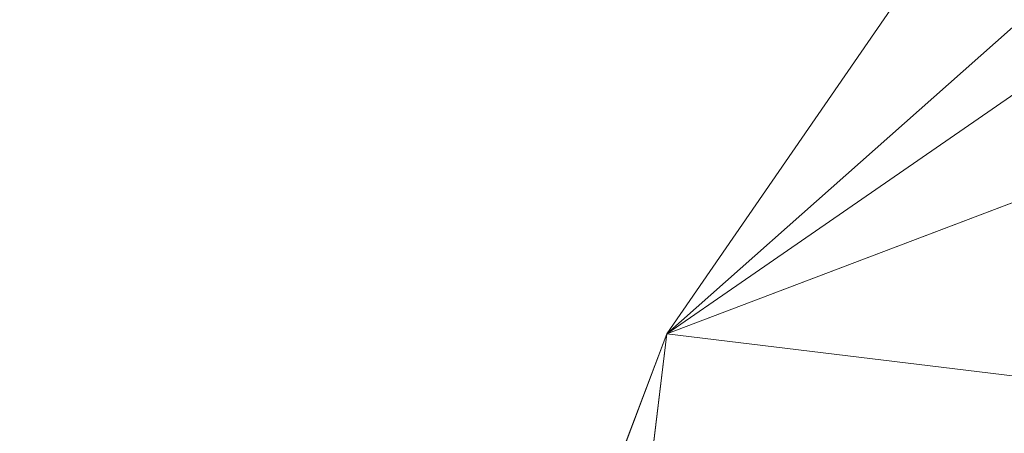
# Model space of a CAD drawing. Units: inches. Extents: x 0 to 204, y 0 to 264.
# Drawn here: x 89 to 90, y 160 to 161 of the extents above; entities that cross this region are included whole.
import ezdxf

# ---------------------------------------------------------------- set-up
doc = ezdxf.new("R2010")
doc.units = ezdxf.units.IN
doc.header["$MEASUREMENT"] = 0
doc.layers.get('0').update_dxf_attribs({"color": 10})

# ---------------------------------------------------------------- blocks, each defined once
blk = doc.blocks.new('TABOUR-C5SWIV-3D')
at = {"lineweight": 18, "invisible_edges": 10}
blk.add_3dface([(-6.922, 1.8126, 22.2017), (-6.1977, 3.5611, 22.2017), (-6.1977, 3.5611, 17.5724), (-6.922, 1.8126, 17.5724)], dxfattribs=at)
at = {"lineweight": 18}
mesh = blk.add_polyface(dxfattribs=at)
corners = [(-7.919, -0.0639, -7.3026), (-7.6865, -1.9784, -7.3026), (-7.0026, -3.7816, -7.3026), (-5.9071, -5.3688, -7.3026), (-4.4635, -6.6477, -7.3026), (-2.7558, -7.544, -7.3026), (-0.8833, -8.0055, -7.3026), (1.0453, -8.0055, -7.3026), (2.9178, -7.544, -7.3026), (4.6255, -6.6477, -7.3026), (6.0691, -5.3688, -7.3026), (7.1647, -3.7816, -7.3026), (7.8485, -1.9784, -7.3026), (8.081, -0.0639, -7.3026), (7.8485, 1.8507, -7.3026), (7.1647, 3.6539, -7.3026), (6.0691, 5.2411, -7.3026), (4.6255, 6.52, -7.3026), (2.9178, 7.4163, -7.3026), (1.0453, 7.8778, -7.3026), (-0.8833, 7.8778, -7.3026), (-2.7558, 7.4163, -7.3026), (-4.4635, 6.52, -7.3026), (-5.9071, 5.2411, -7.3026), (-7.0026, 3.6539, -7.3026), (-7.6865, 1.8507, -7.3026)]
mesh.append_faces([[corners[k] for k in face] for face in [(6, 4, 5), (17, 14, 15, 16), (24, 21, 22, 23)]], dxfattribs={"vtx0": -1})
mesh.append_faces([[corners[k] for k in face] for face in [(18, 24, 1, 17)]], dxfattribs={"vtx0": -1, "vtx1": -1, "vtx2": -1})
mesh.append_faces([[corners[k] for k in face] for face in [(8, 13, 1, 4)]], dxfattribs={"vtx0": -1, "vtx1": -1, "vtx2": -1, "vtx3": -1})
mesh.append_faces([[corners[k] for k in face] for face in [(17, 1, 13, 14)]], dxfattribs={"vtx0": -1, "vtx1": -1, "vtx3": -1})
mesh.append_faces([[corners[k] for k in face] for face in [(24, 20, 21)]], dxfattribs={"vtx0": -1, "vtx2": -1})
mesh.append_faces([[corners[k] for k in face] for face in [(12, 13, 10, 11)]], dxfattribs={"vtx1": -1})
mesh.append_faces([[corners[k] for k in face] for face in [(2, 3, 4, 1)]], dxfattribs={"vtx2": -1})
mesh.append_faces([[corners[k] for k in face] for face in [(8, 9, 10, 13), (6, 7, 8, 4), (18, 19, 20, 24)]], dxfattribs={"vtx2": -1, "vtx3": -1})
mesh.append_faces([[corners[k] for k in face] for face in [(24, 25, 0, 1)]], dxfattribs={"vtx3": -1})
mesh = blk.add_polyface(dxfattribs=at)
corners = [(-7.919, -0.0639, -7.5526), (-7.6865, 1.8507, -7.5526), (-7.0026, 3.6539, -7.5526), (-5.9071, 5.2411, -7.5526), (-4.4635, 6.52, -7.5526), (-2.7558, 7.4163, -7.5526), (-0.8833, 7.8778, -7.5526), (1.0453, 7.8778, -7.5526), (2.9178, 7.4163, -7.5526), (4.6255, 6.52, -7.5526), (6.0691, 5.2411, -7.5526), (7.1647, 3.6539, -7.5526), (7.8485, 1.8507, -7.5526), (8.081, -0.0639, -7.5526), (7.8485, -1.9784, -7.5526), (7.1647, -3.7816, -7.5526), (6.0691, -5.3688, -7.5526), (4.6255, -6.6477, -7.5526), (2.9178, -7.544, -7.5526), (1.0453, -8.0055, -7.5526), (-0.8833, -8.0055, -7.5526), (-2.7558, -7.544, -7.5526), (-4.4635, -6.6477, -7.5526), (-5.9071, -5.3688, -7.5526), (-7.0026, -3.7816, -7.5526), (-7.6865, -1.9784, -7.5526)]
mesh.append_faces([[corners[k] for k in face] for face in [(16, 13, 14, 15)]], dxfattribs={"vtx0": -1})
mesh.append_faces([[corners[k] for k in face] for face in [(2, 5, 8)]], dxfattribs={"vtx0": -1, "vtx1": -1, "vtx2": -1})
mesh.append_faces([[corners[k] for k in face] for face in [(22, 0, 18, 20)]], dxfattribs={"vtx0": -1, "vtx1": -1, "vtx2": -1, "vtx3": -1})
mesh.append_faces([[corners[k] for k in face] for face in [(2, 8, 9, 12), (0, 12, 13, 18)]], dxfattribs={"vtx0": -1, "vtx2": -1, "vtx3": -1})
mesh.append_faces([[corners[k] for k in face] for face in [(11, 12, 9, 10), (4, 5, 2, 3), (21, 22, 20), (19, 20, 18)]], dxfattribs={"vtx1": -1})
mesh.append_faces([[corners[k] for k in face] for face in [(17, 18, 13, 16), (25, 0, 22)]], dxfattribs={"vtx1": -1, "vtx2": -1})
mesh.append_faces([[corners[k] for k in face] for face in [(6, 7, 8, 5)]], dxfattribs={"vtx2": -1})
mesh.append_faces([[corners[k] for k in face] for face in [(0, 1, 2, 12)]], dxfattribs={"vtx2": -1, "vtx3": -1})
mesh.append_faces([[corners[k] for k in face] for face in [(22, 23, 24, 25)]], dxfattribs={"vtx3": -1})
mesh = blk.add_polyface(dxfattribs=at)
corners = [(-7.919, -0.0639, -7.3026), (-7.6865, 1.8507, -7.3026), (-7.0026, 3.6539, -7.3026), (-5.9071, 5.2411, -7.3026), (-4.4635, 6.52, -7.3026), (-2.7558, 7.4163, -7.3026), (-0.8833, 7.8778, -7.3026), (1.0453, 7.8778, -7.3026), (2.9178, 7.4163, -7.3026), (4.6255, 6.52, -7.3026), (6.0691, 5.2411, -7.3026), (7.1647, 3.6539, -7.3026), (7.8485, 1.8507, -7.3026), (8.081, -0.0639, -7.3026), (8.081, -0.0639, -7.5526), (7.8485, 1.8507, -7.5526), (7.1647, 3.6539, -7.5526), (6.0691, 5.2411, -7.5526), (4.6255, 6.52, -7.5526), (2.9178, 7.4163, -7.5526), (1.0453, 7.8778, -7.5526), (-0.8833, 7.8778, -7.5526), (-2.7558, 7.4163, -7.5526), (-4.4635, 6.52, -7.5526), (-5.9071, 5.2411, -7.5526), (-7.0026, 3.6539, -7.5526), (-7.6865, 1.8507, -7.5526), (-7.919, -0.0639, -7.5526)]
mesh.append_faces([[corners[k] for k in face] for face in [(1, 26, 27, 0)]], dxfattribs={"vtx0": -1})
mesh.append_faces([[corners[k] for k in face] for face in [(5, 22, 23, 4), (6, 21, 22, 5), (2, 25, 26, 1), (3, 24, 25, 2), (4, 23, 24, 3)]], dxfattribs={"vtx0": -1, "vtx2": -1})
mesh.append_faces([[corners[k] for k in face] for face in [(14, 15, 12, 13)]], dxfattribs={"vtx1": -1})
mesh.append_faces([[corners[k] for k in face] for face in [(15, 16, 11, 12), (17, 18, 9, 10), (18, 19, 8, 9), (16, 17, 10, 11), (19, 20, 7, 8), (6, 7, 20, 21)]], dxfattribs={"vtx1": -1, "vtx3": -1})

msp = doc.modelspace()

# ---------------------------------------------------------------- linework, layer by layer
at = {"lineweight": 18, "invisible_edges": 15}
for points in [[(101.85157, 162.38931, 27.5), (96.72505, 164.51279, 27.5), (93.10005, 163.54147, 27.5), (89.47505, 157.26279, 27.5)], [(101.85157, 161.46703, 21.5), (96.72505, 163.5905, 21.5), (93.10005, 162.61919, 21.5), (89.47505, 156.3405, 21.5)], [(101.85157, 161.103, 16), (96.72505, 163.22648, 16), (93.10005, 162.25516, 16), (89.47505, 155.97648, 16)], [(103.00373, 153.63779, 27.5), (101.85157, 162.38931, 27.5), (89.47505, 157.26279, 27.5), (94.84861, 150.25982, 27.5)], [(88.50869, 160.49825, 17.46156), (89.81604, 162.10413, 17.46783), (88.89631, 161.66673, 17.42595)], [(89.85395, 161.26718, 17.45159), (89.81604, 162.10413, 17.46783), (88.50869, 160.49825, 17.46156)], [(93.8526, 161.85474, 29.75216), (92.71852, 161.98864, 29.53145), (89.50428, 160.56131, 29.75915)], [(89.79162, 160.36644, 29.90157), (94.16186, 161.49214, 29.91531), (93.8526, 161.85474, 29.75216)], [(89.04306, 161.49137, 13.56033), (88.67379, 160.93192, 13.54949), (88.46289, 160.71055, 13.61835)], [(89.04306, 161.49137, 13.56033), (88.46289, 160.71055, 13.61835), (88.60447, 160.89015, 13.70659)], [(94.16186, 161.49214, 29.91531), (89.79162, 160.36644, 29.90157), (92.89274, 160.65827, 30)], [(103.00373, 152.7155, 21.5), (101.85157, 161.46703, 21.5), (89.47505, 156.3405, 21.5), (94.84861, 149.33754, 21.5)], [(88.94041, 161.30042, 28.96809), (88.64996, 160.8974, 28.5), (88.60884, 160.81588, 28.96849)], [(90.39502, 160.91169, 32.46676), (90.82365, 161.29132, 34.04876), (89.28086, 160.64337, 33.11712)], [(88.81163, 160.75999, 13.5), (88.67379, 160.93192, 13.54949), (88.96274, 161.23366, 13.5122)], [(89.81889, 161.23372, 12.66604), (89.95099, 160.99576, 13.22632), (90.17318, 160.82656, 14.5)], [(93.00192, 158.12706, 18.29718), (92.89105, 159.64632, 18.17718), (89.92629, 161.20949, 17.62054)], [(89.7659, 161.1191, 17.57732), (89.76127, 161.15339, 17.52798), (89.54644, 160.85612, 17.54009)], [(89.58861, 160.85313, 17.47661), (89.54644, 160.85612, 17.54009), (89.76127, 161.15339, 17.52798)], [(89.15515, 161.12028, 34.12272), (89.16268, 161.00738, 32.67904), (89.22758, 160.79858, 32.73773)], [(89.15515, 161.12028, 34.12272), (89.22758, 160.79858, 32.73773), (89.20299, 160.96731, 34.18309)], [(89.82016, 161.12948, 11.71397), (90.01039, 160.92811, 12.2111), (90.11914, 160.77178, 13.26038)], [(89.82016, 161.12948, 11.71397), (90.11914, 160.77178, 13.26038), (90.00642, 160.89862, 13.12147)], [(89.39382, 160.60594, 17.56904), (89.66729, 160.79729, 17.62054), (89.7659, 161.1191, 17.57732)], [(89.7659, 161.1191, 17.57732), (89.54644, 160.85612, 17.54009), (89.39382, 160.60594, 17.56904)], [(103.00373, 152.35148, 16), (101.85157, 161.103, 16), (89.47505, 155.97648, 16), (94.84861, 148.97352, 16)], [(90.19615, 160.79673, 12.45942), (89.91405, 161.08489, 11.16692), (89.9884, 161.08774, 10.87285)], [(90.18103, 160.95884, 11.40099), (90.19615, 160.79673, 12.45942), (89.9884, 161.08774, 10.87285)], [(89.13223, 161.08204, 28.60494), (89.21269, 160.88338, 27.39246), (89.20169, 160.86244, 28.52894)], [(89.20169, 160.86244, 28.52894), (89.15591, 160.9774, 29.87218), (89.13223, 161.08204, 28.60494)], [(89.13223, 161.08204, 28.60494), (89.15387, 161.07283, 27.36558), (89.21269, 160.88338, 27.39246)], [(89.91405, 161.08489, 11.16692), (90.19615, 160.79673, 12.45942), (90.01039, 160.92811, 12.2111)], [(89.20176, 161.00149, 26.25), (89.21269, 160.88338, 27.39246), (89.15387, 161.07283, 27.36558)], [(89.16268, 161.00738, 32.67904), (89.15454, 160.98941, 31.34855), (89.20439, 160.82597, 31.22974)], [(89.22399, 160.7777, 31.8821), (89.16268, 161.00738, 32.67904), (89.20439, 160.82597, 31.22974)], [(89.16268, 161.00738, 32.67904), (89.22399, 160.7777, 31.8821), (89.22758, 160.79858, 32.73773)], [(90.2281, 160.69398, 14.5), (89.95099, 160.99576, 13.22632), (90.00642, 160.89862, 13.12147)], [(89.2122, 160.79426, 30.15726), (89.20439, 160.82597, 31.22974), (89.15454, 160.98941, 31.34855)], [(89.15591, 160.9774, 29.87218), (89.2122, 160.79426, 30.15726), (89.15454, 160.98941, 31.34855)], [(89.15591, 160.9774, 29.87218), (89.20169, 160.86244, 28.52894), (89.2122, 160.79426, 30.15726)], [(89.52731, 160.97732, 34.11483), (89.3496, 160.94783, 34.10455), (89.53999, 160.80549, 33.06625)], [(89.65503, 160.8734, 33.26796), (89.75016, 160.96675, 33.65379), (89.52731, 160.97732, 34.11483)], [(89.52731, 160.97732, 34.11483), (89.53999, 160.80549, 33.06625), (89.65503, 160.8734, 33.26796)], [(89.28086, 160.64356, 33.11709), (89.20299, 160.96731, 34.18309), (89.22758, 160.79858, 32.73773)], [(89.3946, 160.94632, 24.1875), (89.39692, 160.95851, 24), (89.41453, 160.885, 23.82325)], [(89.87586, 160.78922, 32.23153), (89.75016, 160.96675, 33.65379), (89.65503, 160.8734, 33.26796)], [(89.87586, 160.78922, 32.23153), (89.89582, 160.96731, 33.38178), (89.75016, 160.96675, 33.65379)], [(89.89582, 160.96731, 33.38178), (89.87586, 160.78922, 32.23153), (90.04177, 160.92718, 32.83231)], [(89.42753, 160.87785, 24.01061), (89.3946, 160.94632, 24.1875), (89.41453, 160.885, 23.82325)], [(89.3946, 160.94632, 24.1875), (89.42753, 160.87785, 24.01061), (89.41316, 160.93329, 24.375)], [(89.42753, 160.87785, 24.01061), (89.46379, 160.8681, 24.14052), (89.41316, 160.93329, 24.375)], [(89.46755, 160.91398, 24.45488), (89.41316, 160.93329, 24.375), (89.46379, 160.8681, 24.14052)], [(90.04177, 160.92718, 32.83231), (89.87586, 160.78922, 32.23153), (90.06136, 160.77131, 31.64282)], [(90.27317, 160.64987, 13.39976), (90.11914, 160.77178, 13.26038), (90.01039, 160.92811, 12.2111)], [(90.01039, 160.92811, 12.2111), (90.19615, 160.79673, 12.45942), (90.27317, 160.64987, 13.39976)], [(89.46755, 160.91398, 24.45488), (89.46379, 160.8681, 24.14052), (89.51951, 160.8812, 24.276)], [(89.33388, 160.44031, 31.40612), (90.33721, 160.65355, 30.56459), (90.39502, 160.91169, 32.46676)], [(89.41453, 160.885, 23.82325), (89.41649, 160.89829, 23.64225), (89.43409, 160.82474, 23.46338)], [(90.11914, 160.77178, 13.26038), (90.28302, 160.56139, 14.5), (90.00642, 160.89862, 13.12147)], [(89.27002, 160.69531, 27.47491), (89.20169, 160.86244, 28.52894), (89.21269, 160.88338, 27.39246)], [(89.25999, 160.81586, 26.25), (89.27002, 160.69531, 27.47491), (89.21269, 160.88338, 27.39246)], [(89.41453, 160.885, 23.82325), (89.43409, 160.82474, 23.46338), (89.44688, 160.81676, 23.64225)], [(89.44688, 160.81676, 23.64225), (89.42753, 160.87785, 24.01061), (89.41453, 160.885, 23.82325)], [(89.42753, 160.87785, 24.01061), (89.49354, 160.79853, 23.74645), (89.46379, 160.8681, 24.14052)], [(89.49354, 160.79853, 23.74645), (89.42753, 160.87785, 24.01061), (89.44688, 160.81676, 23.64225)], [(89.65503, 160.8734, 33.26796), (89.53999, 160.80549, 33.06625), (89.67465, 160.74043, 32.33591)], [(89.87586, 160.78922, 32.23153), (89.65503, 160.8734, 33.26796), (89.67465, 160.74043, 32.33591)], [(89.26225, 160.65867, 28.80963), (89.2122, 160.79426, 30.15726), (89.20169, 160.86244, 28.52894)], [(89.20169, 160.86244, 28.52894), (89.27002, 160.69531, 27.47491), (89.26225, 160.65867, 28.80963)], [(89.46379, 160.8681, 24.14052), (89.49354, 160.79853, 23.74645), (89.54017, 160.81511, 23.88375)], [(89.58861, 160.85313, 17.47661), (89.33946, 160.55782, 17.52398), (89.54644, 160.85612, 17.54009)], [(89.54644, 160.85612, 17.54009), (89.33946, 160.55782, 17.52398), (89.39382, 160.60594, 17.56904)], [(89.43409, 160.82474, 23.46338), (89.43605, 160.83808, 23.2845), (89.45564, 160.75954, 23.10563)], [(89.20439, 160.82597, 31.22974), (89.2122, 160.79426, 30.15726), (89.25928, 160.64371, 30.82989)], [(89.22399, 160.7777, 31.8821), (89.20439, 160.82597, 31.22974), (89.25928, 160.64371, 30.82989)], [(89.43409, 160.82474, 23.46338), (89.46211, 160.76471, 23.31333), (89.44688, 160.81676, 23.64225)], [(89.45564, 160.75954, 23.10563), (89.46211, 160.76471, 23.31333), (89.43409, 160.82474, 23.46338)], [(89.49354, 160.79853, 23.74645), (89.44688, 160.81676, 23.64225), (89.49652, 160.73505, 23.31216)], [(89.44688, 160.81676, 23.64225), (89.46211, 160.76471, 23.31333), (89.49652, 160.73505, 23.31216)], [(89.22399, 160.7777, 31.8821), (89.2797, 160.58903, 31.57002), (89.22758, 160.79858, 32.73773)], [(89.22758, 160.79858, 32.73773), (89.2797, 160.58903, 31.57002), (89.28086, 160.64356, 33.11709)], [(89.65666, 160.60956, 31.35077), (89.53999, 160.80549, 33.06625), (89.40515, 160.77076, 33.11478)], [(89.49354, 160.79853, 23.74645), (89.52093, 160.74794, 23.4674), (89.56083, 160.74901, 23.4915)], [(89.49354, 160.79853, 23.74645), (89.49652, 160.73505, 23.31216), (89.52093, 160.74794, 23.4674)], [(89.65666, 160.60956, 31.35077), (89.67465, 160.74043, 32.33591), (89.53999, 160.80549, 33.06625)], [(89.26225, 160.65867, 28.80963), (89.2676, 160.62, 29.73907), (89.2122, 160.79426, 30.15726)], [(89.25928, 160.64371, 30.82989), (89.2122, 160.79426, 30.15726), (89.2676, 160.62, 29.73907)], [(89.67465, 160.74043, 32.33591), (89.82193, 160.62436, 31.01998), (89.87586, 160.78922, 32.23153)], [(89.87586, 160.78922, 32.23153), (89.82193, 160.62436, 31.01998), (89.98247, 160.65115, 30.797)], [(90.06136, 160.77131, 31.64282), (89.87586, 160.78922, 32.23153), (89.98247, 160.65115, 30.797)], [(89.2797, 160.58903, 31.57002), (89.22399, 160.7777, 31.8821), (89.25928, 160.64371, 30.82989)], [(89.45562, 160.77787, 22.92675), (89.48584, 160.67002, 22.62135), (89.45564, 160.75954, 23.10563)], [(89.49314, 160.68877, 22.92675), (89.46211, 160.76471, 23.31333), (89.45564, 160.75954, 23.10563)], [(89.46211, 160.76471, 23.31333), (89.49314, 160.68877, 22.92675), (89.49652, 160.73505, 23.31216)], [(89.98247, 160.65115, 30.797), (90.12455, 160.67979, 30.63974), (90.06136, 160.77131, 31.64282)], [(89.45564, 160.75954, 23.10563), (89.48584, 160.67002, 22.62135), (89.49314, 160.68877, 22.92675)], [(89.53583, 160.70105, 23.18827), (89.52093, 160.74794, 23.4674), (89.49652, 160.73505, 23.31216)], [(89.56083, 160.74901, 23.4915), (89.52093, 160.74794, 23.4674), (89.53583, 160.70105, 23.18827)], [(89.49314, 160.68877, 22.92675), (89.54252, 160.65742, 22.91517), (89.49652, 160.73505, 23.31216)], [(89.49652, 160.73505, 23.31216), (89.54252, 160.65742, 22.91517), (89.53583, 160.70105, 23.18827)], [(89.65666, 160.60956, 31.35077), (89.82193, 160.62436, 31.01998), (89.67465, 160.74043, 32.33591)], [(90.14604, 160.50066, 15.83905), (90.26529, 160.72225, 15.7542), (89.99866, 160.20283, 15.81097)], [(89.47518, 160.71766, 22.569), (89.5085, 160.59853, 22.176), (89.48584, 160.67002, 22.62135)], [(89.54252, 160.65742, 22.91517), (89.58149, 160.68291, 23.09925), (89.53583, 160.70105, 23.18827)], [(89.33724, 160.46622, 27.72553), (89.26225, 160.65867, 28.80963), (89.27002, 160.69531, 27.47491)], [(89.31823, 160.63022, 26.25), (89.33724, 160.46622, 27.72553), (89.27002, 160.69531, 27.47491)], [(89.52424, 160.62427, 22.61347), (89.49314, 160.68877, 22.92675), (89.48584, 160.67002, 22.62135)], [(89.52424, 160.62427, 22.61347), (89.54252, 160.65742, 22.91517), (89.49314, 160.68877, 22.92675)], [(90.08366, 160.57671, 29.61194), (90.12455, 160.67979, 30.63974), (89.98247, 160.65115, 30.797)], [(89.48584, 160.67002, 22.62135), (89.5085, 160.59853, 22.176), (89.53096, 160.56187, 22.14127)], [(89.52424, 160.62427, 22.61347), (89.48584, 160.67002, 22.62135), (89.53096, 160.56187, 22.14127)], [(89.33724, 160.46622, 27.72553), (89.3254, 160.44327, 29.27123), (89.26225, 160.65867, 28.80963)], [(89.2676, 160.62, 29.73907), (89.26225, 160.65867, 28.80963), (89.3254, 160.44327, 29.27123)], [(89.5085, 160.59853, 22.176), (89.49475, 160.65744, 22.21125), (89.51733, 160.56839, 21.93205)], [(89.54252, 160.65742, 22.91517), (89.52424, 160.62427, 22.61347), (89.57064, 160.5876, 22.51088)], [(89.54252, 160.65742, 22.91517), (89.57064, 160.5876, 22.51088), (89.60215, 160.61682, 22.707)], [(89.25928, 160.64371, 30.82989), (89.32082, 160.44393, 30.36097), (89.2797, 160.58903, 31.57002)], [(89.25928, 160.64371, 30.82989), (89.3254, 160.44327, 29.27123), (89.32082, 160.44393, 30.36097)], [(89.3254, 160.44327, 29.27123), (89.25928, 160.64371, 30.82989), (89.2676, 160.62, 29.73907)], [(90.8391, 160.65234, 28.76992), (90.33721, 160.65355, 30.56459), (89.3869, 160.23725, 29.69512)], [(90.90622, 160.51138, 26.25), (90.8391, 160.65234, 28.76992), (89.44599, 160.14587, 27.77498)], [(89.82193, 160.62436, 31.01998), (89.93109, 160.55792, 29.97422), (89.98247, 160.65115, 30.797)], [(89.93109, 160.55792, 29.97422), (90.08366, 160.57671, 29.61194), (89.98247, 160.65115, 30.797)], [(89.52424, 160.62427, 22.61347), (89.54822, 160.56387, 22.27736), (89.57064, 160.5876, 22.51088)], [(89.53096, 160.56187, 22.14127), (89.54822, 160.56387, 22.27736), (89.52424, 160.62427, 22.61347)], [(89.75202, 160.52539, 30.2447), (89.82193, 160.62436, 31.01998), (89.65666, 160.60956, 31.35077)], [(89.82193, 160.62436, 31.01998), (89.75202, 160.52539, 30.2447), (89.93109, 160.55792, 29.97422)], [(89.39382, 160.60594, 17.56904), (89.33946, 160.55782, 17.52398), (89.20751, 160.30526, 17.57231)], [(89.40829, 160.38508, 17.62054), (89.39382, 160.60594, 17.56904), (89.20751, 160.30526, 17.57231)], [(89.49098, 160.49713, 30.54757), (89.63605, 160.46487, 29.96834), (89.65666, 160.60956, 31.35077)], [(89.63605, 160.46487, 29.96834), (89.75202, 160.52539, 30.2447), (89.65666, 160.60956, 31.35077)], [(89.33388, 160.44051, 31.40609), (89.2797, 160.58903, 31.57002), (89.32082, 160.44393, 30.36097)], [(89.51733, 160.56839, 21.93205), (89.53739, 160.52527, 21.85656), (89.5085, 160.59853, 22.176)], [(89.53739, 160.52527, 21.85656), (89.53096, 160.56187, 22.14127), (89.5085, 160.59853, 22.176)], [(89.51431, 160.59723, 21.8535), (89.53208, 160.52323, 21.67463), (89.51733, 160.56839, 21.93205)], [(89.54822, 160.56387, 22.27736), (89.59328, 160.51291, 22.0643), (89.57064, 160.5876, 22.51088)], [(89.57064, 160.5876, 22.51088), (89.59328, 160.51291, 22.0643), (89.6228, 160.55072, 22.31475)], [(89.51733, 160.56839, 21.93205), (89.53208, 160.52323, 21.67463), (89.53739, 160.52527, 21.85656)], [(90.08366, 160.57671, 29.61194), (89.92409, 160.48249, 28.97048), (90.13713, 160.51699, 28.38181)], [(90.08366, 160.57671, 29.61194), (89.93109, 160.55792, 29.97422), (89.92409, 160.48249, 28.97048)], [(89.32672, 160.43634, 17.47661), (89.15393, 160.25576, 17.52788), (89.33946, 160.55782, 17.52398)], [(89.15393, 160.25576, 17.52788), (89.20751, 160.30526, 17.57231), (89.33946, 160.55782, 17.52398)], [(89.53096, 160.56187, 22.14127), (89.5603, 160.51181, 21.94271), (89.54822, 160.56387, 22.27736)], [(89.53096, 160.56187, 22.14127), (89.53739, 160.52527, 21.85656), (89.5603, 160.51181, 21.94271)], [(89.5603, 160.51181, 21.94271), (89.59328, 160.51291, 22.0643), (89.54822, 160.56387, 22.27736)], [(89.75202, 160.52539, 30.2447), (89.92409, 160.48249, 28.97048), (89.93109, 160.55792, 29.97422)], [(89.53387, 160.53702, 21.49575), (89.55626, 160.4523, 21.31688), (89.53208, 160.52323, 21.67463)], [(90.08422, 160.0135, 29.63334), (89.87842, 159.59436, 29.7246), (90.28779, 160.54473, 29.74104)], [(90.28779, 160.54473, 29.74104), (89.87842, 159.59436, 29.7246), (90.06854, 159.94794, 29.8092)], [(89.53739, 160.52527, 21.85656), (89.53208, 160.52323, 21.67463), (89.56637, 160.46722, 21.62088)], [(89.53739, 160.52527, 21.85656), (89.56637, 160.46722, 21.62088), (89.5603, 160.51181, 21.94271)], [(89.63605, 160.46487, 29.96834), (89.77923, 160.44844, 29.14965), (89.75202, 160.52539, 30.2447)], [(89.92409, 160.48249, 28.97048), (89.75202, 160.52539, 30.2447), (89.77923, 160.44844, 29.14965)], [(89.55626, 160.4523, 21.31688), (89.56637, 160.46722, 21.62088), (89.53208, 160.52323, 21.67463)], [(89.5603, 160.51181, 21.94271), (89.60628, 160.45771, 21.72638), (89.59328, 160.51291, 22.0643)], [(89.59328, 160.51291, 22.0643), (89.60628, 160.45771, 21.72638), (89.64346, 160.48462, 21.9225)], [(89.92409, 160.48249, 28.97048), (90.00812, 160.4448, 27.56961), (90.13713, 160.51699, 28.38181)], [(90.14604, 160.30127, 18.33905), (90.26529, 160.52285, 18.2542), (89.99866, 160.00344, 18.31097)], [(90.00812, 160.4448, 27.56961), (90.18715, 160.49348, 27.28924), (90.13713, 160.51699, 28.38181)], [(89.60628, 160.45771, 21.72638), (89.5603, 160.51181, 21.94271), (89.56637, 160.46722, 21.62088)], [(90.02664, 160.12814, 15.86491), (90.14604, 160.50066, 15.83905), (89.99866, 160.20283, 15.81097)], [(90.16721, 160.475, 26.25), (90.18715, 160.49348, 27.28924), (90.00812, 160.4448, 27.56961)], [(89.92409, 160.48249, 28.97048), (89.77923, 160.44844, 29.14965), (89.78179, 160.39479, 28.14626)], [(89.88699, 160.40217, 27.40377), (89.92409, 160.48249, 28.97048), (89.78179, 160.39479, 28.14626)], [(89.92409, 160.48249, 28.97048), (89.88699, 160.40217, 27.40377), (90.00812, 160.4448, 27.56961)], [(89.57241, 160.39922, 20.94188), (89.55626, 160.4523, 21.31688), (89.55344, 160.47681, 21.138)], [(89.33724, 160.46622, 27.72553), (89.37697, 160.31509, 28.20545), (89.3254, 160.44327, 29.27123)], [(89.39439, 160.31414, 27.22149), (89.37697, 160.31509, 28.20545), (89.33724, 160.46622, 27.72553)], [(89.37646, 160.44458, 26.25), (89.39439, 160.31414, 27.22149), (89.33724, 160.46622, 27.72553)], [(89.65262, 160.39421, 28.91942), (89.63605, 160.46487, 29.96834), (89.51959, 160.40592, 29.69184)], [(89.55626, 160.4523, 21.31688), (89.60129, 160.38437, 21.18331), (89.56637, 160.46722, 21.62088)], [(89.56637, 160.46722, 21.62088), (89.63341, 160.38993, 21.33413), (89.60628, 160.45771, 21.72638)], [(89.63341, 160.38993, 21.33413), (89.56637, 160.46722, 21.62088), (89.60129, 160.38437, 21.18331)], [(89.63605, 160.46487, 29.96834), (89.65262, 160.39421, 28.91942), (89.77923, 160.44844, 29.14965)], [(89.55626, 160.4523, 21.31688), (89.57241, 160.39922, 20.94188), (89.58815, 160.37659, 21.00691)], [(89.55626, 160.4523, 21.31688), (89.58815, 160.37659, 21.00691), (89.60129, 160.38437, 21.18331)], [(89.60628, 160.45771, 21.72638), (89.63341, 160.38993, 21.33413), (89.66412, 160.41852, 21.53025)], [(89.78179, 160.39479, 28.14626), (89.77923, 160.44844, 29.14965), (89.65262, 160.39421, 28.91942)], [(89.3254, 160.44327, 29.27123), (89.3869, 160.23745, 29.69508), (89.32082, 160.44393, 30.36097)], [(89.3254, 160.44327, 29.27123), (89.37697, 160.31509, 28.20545), (89.3869, 160.23745, 29.69508)], [(89.9725, 160.41392, 26.25), (90.00812, 160.4448, 27.56961), (89.88699, 160.40217, 27.40377)]]:
    msp.add_3dface(points, dxfattribs=at)

# ---------------------------------------------------------------- block references
msp.add_blockref('TABOUR-C5SWIV-3D', (96.64404, 156.89885, 7.55255))

doc.saveas('drawing.dxf')
